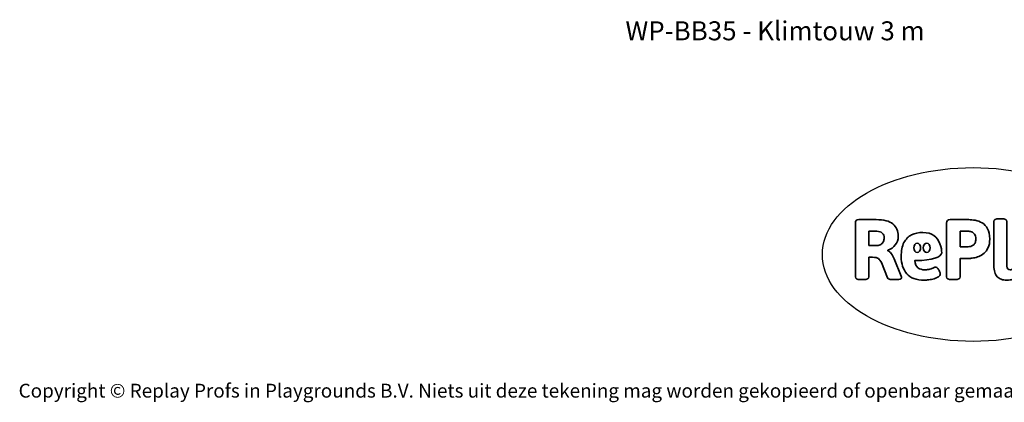
# Model space of a CAD drawing. Units: millimetres. Extents: x -4534 to 4839, y -3372 to 2870.
# Drawn here: x -4534 to 1505, y -3372 to -1022 of the extents above; entities that cross this region are included whole.
import ezdxf

# ---------------------------------------------------------------- set-up
doc = ezdxf.new("R2010")
doc.units = ezdxf.units.MM
doc.layers.add('Benaming', color=7, linetype='Continuous', lineweight=20, true_color=0x00a19a)
doc.layers.add('Logo-Copywrite', color=7, linetype='Continuous')
doc.styles.get("Standard").update_dxf_attribs({"font": 'arial.ttf'})
doc.styles.add('VR Benaming txt 140', font='arial.ttf', dxfattribs={"height": 140})

# ---------------------------------------------------------------- blocks, each defined once
blk = doc.blocks.new('onderschrift')
at = {"layer": 'Logo-Copywrite'}
blk.add_ellipse((1314.4, -2464.5), major_axis=(924.9, 0), ratio=0.576701, dxfattribs=at)
at = {"layer": 'Logo-Copywrite', "lineweight": 35}
for points, knots in [([(623.9, -2618.7), (602.2, -2618.7), (591.4, -2612.9), (591.4, -2601.3), (591.4, -2601.3), (591.4, -2271.9), (591.4, -2271.9), (591.4, -2257.5), (598.6, -2250.2), (613.1, -2250.2), (613.1, -2250.2), (719, -2250.2), (719, -2250.2), (766.1, -2250.2), (800.4, -2259.1), (822, -2276.8), (843.5, -2294.6), (854.3, -2319.7), (854.3, -2352.3), (854.3, -2373.3), (848.4, -2391.2), (836.6, -2405.9), (824.8, -2420.5), (809.5, -2431.5), (790.7, -2438.7), (790.7, -2438.7), (790.7, -2440.9), (790.7, -2440.9), (797.6, -2443.4), (804.7, -2449.5), (811.9, -2459.1), (819.1, -2468.7), (825.1, -2479.3), (829.8, -2490.9), (829.8, -2490.9), (872.5, -2597.5), (872.5, -2597.5), (874.3, -2602.3), (875.3, -2605.7), (875.3, -2607.9), (875.3, -2615.1), (864.4, -2618.7), (842.7, -2618.7), (842.7, -2618.7), (820.4, -2618.7), (820.4, -2618.7), (812.4, -2618.7), (805.6, -2617.9), (800, -2616.3), (794.4, -2614.7), (790.7, -2611.7), (788.9, -2607.3), (788.9, -2607.3), (751.1, -2514.2), (751.1, -2514.2), (745.6, -2503.4), (739.6, -2495.2), (732.9, -2489.8), (726.2, -2484.3), (713.9, -2481.6), (696.2, -2481.6), (696.2, -2481.6), (675, -2481.6), (675, -2481.6), (675, -2481.6), (675, -2601.3), (675, -2601.3), (675, -2612.9), (664.1, -2618.7), (642.4, -2618.7), (642.4, -2618.7), (623.9, -2618.7), (623.9, -2618.7)], [0, 0, 0, 0, 1, 1, 1, 2, 2, 2, 3, 3, 3, 4, 4, 4, 5, 5, 5, 6, 6, 6, 7, 7, 7, 8, 8, 8, 9, 9, 9, 10, 10, 10, 11, 11, 11, 12, 12, 12, 13, 13, 13, 14, 14, 14, 15, 15, 15, 16, 16, 16, 17, 17, 17, 18, 18, 18, 19, 19, 19, 20, 20, 20, 21, 21, 21, 22, 22, 22, 23, 23, 23, 24, 24, 24, 24]), ([(1183.3, -2618.7), (1161.6, -2618.7), (1150.7, -2612.9), (1150.7, -2601.3), (1150.7, -2601.3), (1150.7, -2271.9), (1150.7, -2271.9), (1150.7, -2257.5), (1158, -2250.2), (1172.5, -2250.2), (1172.5, -2250.2), (1286.5, -2250.2), (1286.5, -2250.2), (1298.5, -2250.2), (1311.9, -2251.6), (1326.7, -2254.3), (1341.6, -2257), (1355.8, -2262.4), (1369.4, -2270.3), (1383, -2278.3), (1394.1, -2290.2), (1402.8, -2306.2), (1411.5, -2322.1), (1415.8, -2343.1), (1415.8, -2369.2), (1415.8, -2390.2), (1412.6, -2407.8), (1406, -2421.9), (1399.5, -2436), (1391.1, -2447.5), (1380.8, -2456.4), (1370.5, -2465.2), (1359.6, -2471.9), (1348.2, -2476.5), (1336.8, -2481), (1326, -2484.1), (1315.9, -2485.7), (1305.7, -2487.3), (1297.8, -2488.2), (1292, -2488.2), (1292, -2488.2), (1234.4, -2488.2), (1234.4, -2488.2), (1234.4, -2488.2), (1234.4, -2601.3), (1234.4, -2601.3), (1234.4, -2612.9), (1223.5, -2618.7), (1201.8, -2618.7), (1201.8, -2618.7), (1183.3, -2618.7), (1183.3, -2618.7)], [0, 0, 0, 0, 1, 1, 1, 2, 2, 2, 3, 3, 3, 4, 4, 4, 5, 5, 5, 6, 6, 6, 7, 7, 7, 8, 8, 8, 9, 9, 9, 10, 10, 10, 11, 11, 11, 12, 12, 12, 13, 13, 13, 14, 14, 14, 15, 15, 15, 16, 16, 16, 17, 17, 17, 17]), ([(1520.3, -2622), (1507.7, -2622), (1496.3, -2620.3), (1486.4, -2616.8), (1476.4, -2613.4), (1468.1, -2608.1), (1461.4, -2600.8), (1454.7, -2593.6), (1449.6, -2584.4), (1446.2, -2573.4), (1442.7, -2562.3), (1441, -2549.2), (1441, -2534), (1441, -2534), (1441, -2262.1), (1441, -2262.1), (1441, -2250.5), (1451.9, -2244.7), (1473.6, -2244.7), (1473.6, -2244.7), (1488.8, -2244.7), (1488.8, -2244.7), (1510.6, -2244.7), (1521.4, -2250.5), (1521.4, -2262.1), (1521.4, -2262.1), (1521.4, -2535.1), (1521.4, -2535.1), (1521.4, -2543), (1523, -2548.9), (1526, -2552.7), (1529.1, -2556.5), (1534.1, -2558.4), (1541, -2558.4), (1543.5, -2558.4), (1546.2, -2558.1), (1549.1, -2557.3), (1552, -2556.6), (1554.2, -2556.3), (1555.7, -2556.3), (1559.3, -2556.3), (1562.4, -2559.3), (1564.9, -2565.2), (1567.4, -2571.2), (1569.3, -2577.4), (1570.6, -2583.7), (1571.9, -2590), (1572.5, -2593.9), (1572.5, -2595.4), (1572.5, -2603.7), (1569.3, -2609.8), (1563, -2613.6), (1556.6, -2617.4), (1549.4, -2619.7), (1541.3, -2620.6), (1533.1, -2621.5), (1526.1, -2622), (1520.3, -2622)], [0, 0, 0, 0, 1, 1, 1, 2, 2, 2, 3, 3, 3, 4, 4, 4, 5, 5, 5, 6, 6, 6, 7, 7, 7, 8, 8, 8, 9, 9, 9, 10, 10, 10, 11, 11, 11, 12, 12, 12, 13, 13, 13, 14, 14, 14, 15, 15, 15, 16, 16, 16, 17, 17, 17, 18, 18, 18, 19, 19, 19, 19]), ([(675, -2409.4), (675, -2409.4), (726.6, -2409.4), (726.6, -2409.4), (734.2, -2409.4), (741.2, -2407.3), (747.5, -2403.1), (753.9, -2399), (758.9, -2393.4), (762.7, -2386.3), (766.5, -2379.2), (768.4, -2371.4), (768.4, -2362.7), (768.4, -2350), (764.4, -2339.9), (756.2, -2332.5), (748.1, -2325.1), (736.9, -2321.4), (722.8, -2321.4), (722.8, -2321.4), (675, -2321.4), (675, -2321.4), (675, -2321.4), (675, -2409.4), (675, -2409.4)], [0, 0, 0, 0, 1, 1, 1, 2, 2, 2, 3, 3, 3, 4, 4, 4, 5, 5, 5, 6, 6, 6, 7, 7, 7, 8, 8, 8, 8]), ([(1121.4, -2453.6), (1121.4, -2440.4), (1118.3, -2420.7), (1110.5, -2399.5), (1102.7, -2378.3), (1090.3, -2361.3), (1073.3, -2348.5), (1056.3, -2335.6), (1033.5, -2329.2), (1004.8, -2329.2), (979.1, -2329.2), (956.3, -2334.1), (936.4, -2343.9), (916.5, -2353.6), (900.9, -2369.4), (889.7, -2391.1), (878.4, -2412.8), (872.8, -2441.6), (872.8, -2477.5), (872.8, -2521.3), (884.1, -2556.4), (906.8, -2582.6), (929.4, -2608.9), (965.4, -2622), (1014.6, -2622), (1022.2, -2622), (1031.5, -2621.3), (1042.6, -2619.8), (1053.6, -2618.4), (1064.5, -2616), (1075.2, -2612.8), (1085.9, -2609.5), (1094.7, -2605.4), (1101.8, -2600.5), (1108.9, -2595.6), (1112.4, -2589.8), (1112.4, -2582.9), (1112.4, -2579.3), (1110.9, -2574.2), (1107.8, -2567.7), (1104.7, -2561.2), (1101, -2555.2), (1096.6, -2549.7), (1092.3, -2544.3), (1088.1, -2541.6), (1084.2, -2541.6), (1081.6, -2541.6), (1077.4, -2542.9), (1071.4, -2545.7), (1065.4, -2548.4), (1058, -2551.2), (1049.1, -2554.1), (1040.2, -2557), (1030, -2558.4), (1018.4, -2558.4), (1000.7, -2558.4), (986.3, -2554.4), (975.2, -2546.2), (964.2, -2538.1), (957.2, -2523), (955.9, -2501.6), (959.9, -2501.6), (962.3, -2501.6), (967.5, -2501.6), (1057.4, -2501.6), (1121.4, -2478.9), (1121.4, -2453.6)], [0, 0, 0, 0, 1, 1, 1, 2, 2, 2, 3, 3, 3, 4, 4, 4, 5, 5, 5, 6, 6, 6, 7, 7, 7, 8, 8, 8, 9, 9, 9, 10, 10, 10, 11, 11, 11, 12, 12, 12, 13, 13, 13, 14, 14, 14, 15, 15, 15, 16, 16, 16, 17, 17, 17, 18, 18, 18, 19, 19, 19, 20, 20, 20, 21, 21, 21, 22, 22, 22, 22]), ([(1234.4, -2416.4), (1234.4, -2416.4), (1282.7, -2416.4), (1282.7, -2416.4), (1287.8, -2416.4), (1293.1, -2415.8), (1298.8, -2414.5), (1304.4, -2413.3), (1309.5, -2410.9), (1314.2, -2407.5), (1318.9, -2404), (1322.7, -2399.2), (1325.6, -2393.1), (1328.5, -2386.9), (1330, -2379), (1330, -2369.2), (1330, -2356.1), (1327.4, -2346.2), (1322.4, -2339.3), (1317.3, -2332.4), (1311.2, -2327.7), (1303.9, -2325.2), (1296.7, -2322.7), (1289.6, -2321.4), (1282.7, -2321.4), (1282.7, -2321.4), (1234.4, -2321.4), (1234.4, -2321.4), (1234.4, -2321.4), (1234.4, -2416.4), (1234.4, -2416.4)], [0, 0, 0, 0, 1, 1, 1, 2, 2, 2, 3, 3, 3, 4, 4, 4, 5, 5, 5, 6, 6, 6, 7, 7, 7, 8, 8, 8, 9, 9, 9, 10, 10, 10, 10]), ([(956.1, -2443.4), (947.9, -2432.3), (947.9, -2414.3), (956.1, -2403.2), (964.2, -2392.1), (977.5, -2392.1), (985.7, -2403.2), (993.9, -2414.3), (993.9, -2432.3), (985.7, -2443.4), (977.5, -2454.5), (964.2, -2454.5), (956.1, -2443.4)], [0, 0, 0, 0, 1, 1, 1, 2, 2, 2, 3, 3, 3, 4, 4, 4, 4]), ([(1014.5, -2403.2), (1022.6, -2392.1), (1035.9, -2392.1), (1044.1, -2403.2), (1052.3, -2414.3), (1052.3, -2432.3), (1044.1, -2443.4), (1035.9, -2454.5), (1022.6, -2454.5), (1014.5, -2443.4), (1006.3, -2432.3), (1006.3, -2414.3), (1014.5, -2403.2)], [0, 0, 0, 0, 1, 1, 1, 2, 2, 2, 3, 3, 3, 4, 4, 4, 4])]:
    blk.add_open_spline(points, degree=3, knots=knots, dxfattribs=at)
at = {"layer": 'Logo-Copywrite', "insert": (-4540.5, -3258), "char_height": 85, "attachment_point": 1}
blk.add_mtext_dynamic_manual_height_columns('{\\fAsap|b0|i0|c0|p2;Copyright © Replay Profs in Playgrounds B.V. Niets uit deze tekening mag worden gekopieerd of openbaar gemaakt, zonder toestemming van Replay Profs in Playgrounds B.V.}', width=10615.551, gutter_width=10, heights=[0], dxfattribs=at)

msp = doc.modelspace()

# ---------------------------------------------------------------- block references
msp.add_blockref('onderschrift', (0, 0))

# ---------------------------------------------------------------- texts
at = {"layer": 'Benaming', "insert": (-4137.5, -1032.5), "char_height": 140, "attachment_point": 1, "style": 'VR Benaming txt 140'}
msp.add_mtext_dynamic_manual_height_columns('\\pxqc;{\\fOpen Sans|b0|i0|c0|p34;\\H0.83333x;WP-BB35 - Klimtouw 3 m}', width=8472.759, gutter_width=12.5, heights=[0], dxfattribs=at)

doc.saveas('drawing.dxf')
